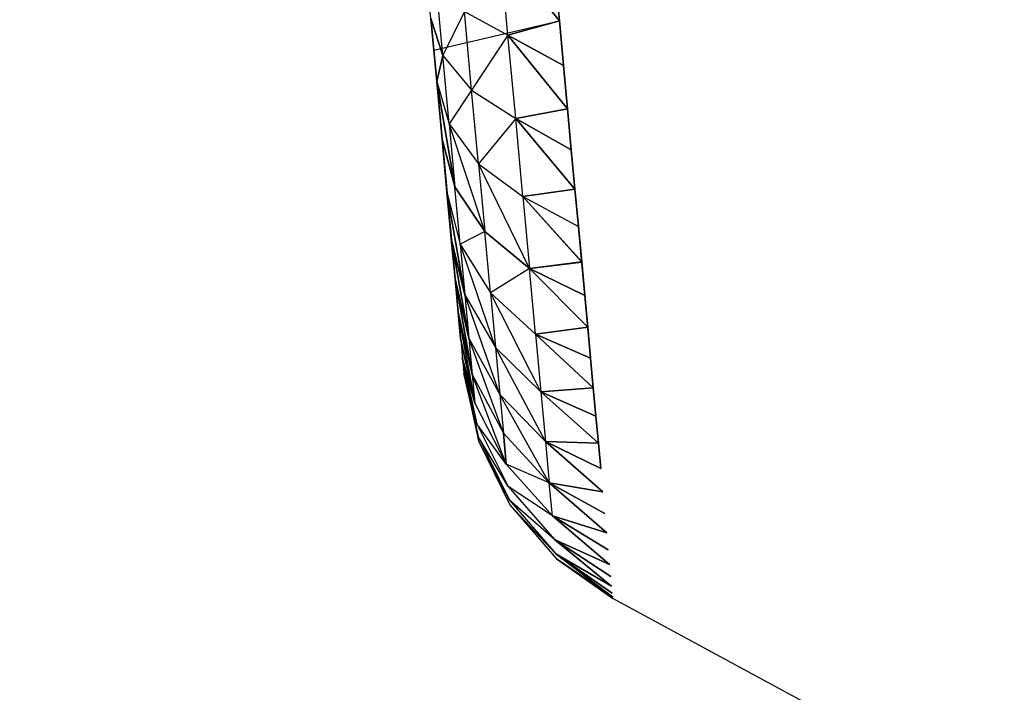
# Model space of a CAD drawing. Units: millimetres. Extents: x 237 to 1316, y 210 to 1920.
# Drawn here: x 396 to 397, y 1732 to 1732 of the extents above; entities that cross this region are included whole.
import ezdxf

# ---------------------------------------------------------------- set-up
doc = ezdxf.new("R2010")
doc.units = ezdxf.units.MM
doc.layers.add('COTA', color=1, linetype='Continuous')
doc.layers.add('RUBINETTOS', color=2, linetype='Continuous')
doc.styles.get("Standard").update_dxf_attribs({"font": 'arial.ttf'})
doc.dimstyles.new('Milímetros', dxfattribs={"dimtxt": 11, "dimasz": 5, "dimexe": 3, "dimexo": 10, "dimgap": 3, "dimtad": 1, "dimtxsty": 'Standard', "dimblk": 'DOT', "dimcen": 2.5, "dimadec": 0, "dimazin": 0, "dimtfac": 1, "dimtmove": 0, "dimatfit": 3, "dimldrblk": 'DOT', "dimfxl": 0, "dimarcsym": 0})

# ---------------------------------------------------------------- blocks, each defined once
blk = doc.blocks.new('_Dot')
at = {"color": 0, "linetype": 'ByBlock', "lineweight": -2}
blk.add_line((-0.5, 0), (-1, 0), dxfattribs=at)
at = {"color": 0, "linetype": 'ByBlock', "const_width": 0.5}
blk.add_lwpolyline([(-0.25, 0, 1), (0.25, 0, 1)], format="xyb", close=True, dxfattribs=at)
blk = doc.blocks.new('*D37')
at = {"layer": 'COTA', "color": 0, "lineweight": -2}
for p, q in [((379.2242, 1848.4863), (672.1288, 1848.4863)), ((669.1288, 1843.4863), (669.1288, 727.3369)), ((556.8094, 722.3369), (672.1288, 722.3369))]:
    blk.add_line(p, q, dxfattribs=at)
at = {"layer": 'Defpoints', "color": 0}
for p in [(369.2242, 1848.4863), (546.8094, 722.3369), (669.1288, 722.3369)]:
    blk.add_point(p, dxfattribs=at)
at = {"layer": 'COTA', "color": 0, "lineweight": -2, "xscale": 5, "yscale": 5, "zscale": 5}
for p, rotation in [((669.1288, 1848.4863), 90), ((669.1288, 722.3369), 270)]:
    blk.add_blockref('_Dot', p, dxfattribs=dict(at, rotation=rotation))
at = {"layer": 'COTA', "color": 0, "insert": (658.4702, 1285.4116), "char_height": 15, "attachment_point": 5, "rotation": 90}
blk.add_mtext('1120', dxfattribs=at)
blk = doc.blocks.new('*D40')
at = {"layer": 'COTA', "color": 0, "lineweight": -2}
for p, q in [((379.2242, 1848.4863), (617.9317, 1848.4863)), ((614.9317, 1843.4863), (614.9317, 1587.3369)), ((498.8094, 1582.3369), (617.9317, 1582.3369))]:
    blk.add_line(p, q, dxfattribs=at)
at = {"layer": 'Defpoints', "color": 0}
for p in [(369.2242, 1848.4863), (488.8094, 1582.3369), (614.9317, 1582.3369)]:
    blk.add_point(p, dxfattribs=at)
at = {"layer": 'COTA', "color": 0, "lineweight": -2, "xscale": 5, "yscale": 5, "zscale": 5}
for p, rotation in [((614.9317, 1848.4863), 90), ((614.9317, 1582.3369), 270)]:
    blk.add_blockref('_Dot', p, dxfattribs=dict(at, rotation=rotation))
at = {"layer": 'COTA', "color": 0, "insert": (604.2731, 1715.4116), "char_height": 15, "attachment_point": 5, "rotation": 90}
blk.add_mtext('260', dxfattribs=at)
blk = doc.blocks.new('*D45')
at = {"layer": 'COTA', "color": 0, "lineweight": -2}
for p, q in [((259.0714, 1764.6747), (259.0714, 1902.9911)), ((544.8094, 782.3369), (544.8094, 1902.9911)), ((264.0714, 1899.9911), (539.8094, 1899.9911))]:
    blk.add_line(p, q, dxfattribs=at)
at = {"layer": 'Defpoints', "color": 0}
for p in [(544.8094, 1899.9911), (259.0714, 1754.6747), (544.8094, 772.3369)]:
    blk.add_point(p, dxfattribs=at)
at = {"layer": 'COTA', "color": 0, "lineweight": -2, "xscale": 5, "yscale": 5, "zscale": 5, "rotation": 180}
blk.add_blockref('_Dot', (259.0714, 1899.9911), dxfattribs=at)
at = {"layer": 'COTA', "color": 0, "lineweight": -2, "xscale": 5, "yscale": 5, "zscale": 5}
blk.add_blockref('_Dot', (544.8094, 1899.9911), dxfattribs=at)
at = {"layer": 'COTA', "color": 0, "insert": (401.9404, 1910.6497), "char_height": 15, "attachment_point": 5}
blk.add_mtext('290', dxfattribs=at)

msp = doc.modelspace()

# ---------------------------------------------------------------- linework, layer by layer
at = {"layer": 'RUBINETTOS'}
for p, q in [((396.4099, 1732.2767), (396.396, 1732.4271)), ((396.2816, 1732.2132), (396.269, 1732.3497)), ((396.3561, 1732.2619), (396.3476, 1732.354)), ((396.4099, 1732.2767), (396.3476, 1732.354)), ((396.4099, 1732.2767), (396.3476, 1732.354)), ((396.3561, 1732.2619), (396.3476, 1732.354)), ((396.3561, 1732.2619), (396.3476, 1732.354)), ((396.4099, 1732.2767), (396.3476, 1732.354)), ((396.3561, 1732.2619), (396.3476, 1732.354)), ((396.3476, 1732.354), (396.4099, 1732.2767)), ((396.4054, 1732.3254), (396.4099, 1732.2767)), ((396.4099, 1732.2767), (396.4054, 1732.3254)), ((396.4054, 1732.3254), (396.4099, 1732.2767)), ((396.2879, 1732.2403), (396.2808, 1732.3167)), ((396.2879, 1732.2403), (396.2808, 1732.3167)), ((396.2879, 1732.2403), (396.2808, 1732.3167)), ((396.2879, 1732.2403), (396.2808, 1732.3167)), ((396.3105, 1732.2865), (396.2879, 1732.2403)), ((396.3105, 1732.2865), (396.2879, 1732.2403)), ((396.3105, 1732.2865), (396.2879, 1732.2403)), ((396.3105, 1732.2865), (396.2879, 1732.2403)), ((396.3181, 1732.2041), (396.3105, 1732.2865)), ((396.3105, 1732.2865), (396.3561, 1732.2619)), ((396.3105, 1732.2865), (396.3561, 1732.2619)), ((396.3181, 1732.2041), (396.3105, 1732.2865)), ((396.3105, 1732.2865), (396.3561, 1732.2619)), ((396.3181, 1732.2041), (396.3105, 1732.2865)), ((396.3105, 1732.2865), (396.3561, 1732.2619)), ((396.3181, 1732.2041), (396.3105, 1732.2865)), ((396.2879, 1732.2403), (396.2755, 1732.2792)), ((396.2755, 1732.2792), (396.2879, 1732.2403)), ((396.2816, 1732.2132), (396.2755, 1732.2792)), ((396.2755, 1732.2792), (396.2816, 1732.2132)), ((396.2816, 1732.2132), (396.2755, 1732.2792)), ((396.2755, 1732.2792), (396.2879, 1732.2403)), ((396.2755, 1732.2792), (396.2879, 1732.2403)), ((396.2755, 1732.2792), (396.2816, 1732.2132)), ((396.2786, 1732.2459), (396.4099, 1732.2767)), ((396.3561, 1732.2619), (396.4099, 1732.2767)), ((396.3561, 1732.2619), (396.4099, 1732.2767)), ((396.3561, 1732.2619), (396.4099, 1732.2767)), ((396.4099, 1732.2767), (396.3561, 1732.2619)), ((396.4365, 1731.9892), (396.4099, 1732.2767)), ((396.4142, 1732.2298), (396.4099, 1732.2767)), ((396.4099, 1732.2767), (396.4142, 1732.2298)), ((396.4099, 1732.2767), (396.4142, 1732.2298)), ((396.3561, 1732.2619), (396.3181, 1732.2041)), ((396.3561, 1732.2619), (396.3181, 1732.2041)), ((396.3561, 1732.2619), (396.3181, 1732.2041)), ((396.3561, 1732.2619), (396.3181, 1732.2041)), ((396.3642, 1732.1743), (396.3561, 1732.2619)), ((396.4184, 1732.1847), (396.3561, 1732.2619)), ((396.3561, 1732.2619), (396.4142, 1732.2298)), ((396.4184, 1732.1847), (396.3561, 1732.2619)), ((396.4142, 1732.2298), (396.3561, 1732.2619)), ((396.3642, 1732.1743), (396.3561, 1732.2619)), ((396.3642, 1732.1743), (396.3561, 1732.2619)), ((396.3561, 1732.2619), (396.4142, 1732.2298)), ((396.4184, 1732.1847), (396.3561, 1732.2619)), ((396.3642, 1732.1743), (396.3561, 1732.2619)), ((396.3561, 1732.2619), (396.4184, 1732.1847)), ((396.4142, 1732.2298), (396.3561, 1732.2619)), ((396.2786, 1732.2459), (396.2816, 1732.2132)), ((396.2816, 1732.2132), (396.2879, 1732.2403)), ((396.2879, 1732.2403), (396.2816, 1732.2132)), ((396.2879, 1732.2403), (396.2816, 1732.2132)), ((396.2879, 1732.2403), (396.2816, 1732.2132)), ((396.2879, 1732.2403), (396.3181, 1732.2041)), ((396.2945, 1732.1687), (396.2879, 1732.2403)), ((396.2879, 1732.2403), (396.3181, 1732.2041)), ((396.2945, 1732.1687), (396.2879, 1732.2403)), ((396.2879, 1732.2403), (396.3181, 1732.2041)), ((396.2945, 1732.1687), (396.2879, 1732.2403)), ((396.2879, 1732.2403), (396.3181, 1732.2041)), ((396.2945, 1732.1687), (396.2879, 1732.2403)), ((396.4142, 1732.2298), (396.4184, 1732.1847)), ((396.4184, 1732.1847), (396.4142, 1732.2298)), ((396.4142, 1732.2298), (396.4184, 1732.1847)), ((396.4184, 1732.1847), (396.4142, 1732.2298)), ((396.2816, 1732.2132), (396.3095, 1731.9117)), ((396.2816, 1732.2132), (396.2945, 1732.1687)), ((396.3006, 1732.1029), (396.2816, 1732.2132)), ((396.2816, 1732.2132), (396.3006, 1732.1029)), ((396.2816, 1732.2132), (396.2945, 1732.1687)), ((396.2816, 1732.2132), (396.2872, 1732.1527)), ((396.2872, 1732.1527), (396.2816, 1732.2132)), ((396.3006, 1732.1029), (396.2816, 1732.2132)), ((396.2816, 1732.2132), (396.2945, 1732.1687)), ((396.2872, 1732.1527), (396.2816, 1732.2132)), ((396.2816, 1732.2132), (396.2945, 1732.1687)), ((396.2816, 1732.2132), (396.3006, 1732.1029)), ((396.2816, 1732.2132), (396.2872, 1732.1527)), ((396.3181, 1732.2041), (396.2945, 1732.1687)), ((396.3181, 1732.2041), (396.2945, 1732.1687)), ((396.3181, 1732.2041), (396.2945, 1732.1687)), ((396.3181, 1732.2041), (396.2945, 1732.1687)), ((396.3252, 1732.1271), (396.3181, 1732.2041)), ((396.3181, 1732.2041), (396.3642, 1732.1743)), ((396.3181, 1732.2041), (396.3642, 1732.1743)), ((396.3252, 1732.1271), (396.3181, 1732.2041)), ((396.3181, 1732.2041), (396.3642, 1732.1743)), ((396.3252, 1732.1271), (396.3181, 1732.2041)), ((396.3181, 1732.2041), (396.3642, 1732.1743)), ((396.3252, 1732.1271), (396.3181, 1732.2041)), ((396.3642, 1732.1743), (396.4184, 1732.1847)), ((396.3642, 1732.1743), (396.4184, 1732.1847)), ((396.3642, 1732.1743), (396.4184, 1732.1847)), ((396.4184, 1732.1847), (396.3642, 1732.1743)), ((396.4224, 1732.1416), (396.4184, 1732.1847)), ((396.4184, 1732.1847), (396.4224, 1732.1416)), ((396.4184, 1732.1847), (396.4224, 1732.1416)), ((396.4224, 1732.1416), (396.4184, 1732.1847)), ((396.3642, 1732.1743), (396.3252, 1732.1271)), ((396.3642, 1732.1743), (396.3252, 1732.1271)), ((396.3642, 1732.1743), (396.3252, 1732.1271)), ((396.3642, 1732.1743), (396.3252, 1732.1271)), ((396.3717, 1732.0926), (396.3642, 1732.1743)), ((396.4224, 1732.1416), (396.3642, 1732.1743)), ((396.3642, 1732.1743), (396.4262, 1732.1004)), ((396.4262, 1732.1004), (396.3642, 1732.1743)), ((396.3642, 1732.1743), (396.4224, 1732.1416)), ((396.3717, 1732.0926), (396.3642, 1732.1743)), ((396.3717, 1732.0926), (396.3642, 1732.1743)), ((396.4262, 1732.1004), (396.3642, 1732.1743)), ((396.3642, 1732.1743), (396.4224, 1732.1416)), ((396.3717, 1732.0926), (396.3642, 1732.1743)), ((396.3642, 1732.1743), (396.4224, 1732.1416)), ((396.3642, 1732.1743), (396.4262, 1732.1004)), ((396.2945, 1732.1687), (396.3006, 1732.1029)), ((396.2945, 1732.1687), (396.3252, 1732.1271)), ((396.3318, 1732.0562), (396.2945, 1732.1687)), ((396.2945, 1732.1687), (396.3006, 1732.1029)), ((396.3318, 1732.0562), (396.2945, 1732.1687)), ((396.2945, 1732.1687), (396.3252, 1732.1271)), ((396.3318, 1732.0562), (396.2945, 1732.1687)), ((396.2945, 1732.1687), (396.3252, 1732.1271)), ((396.3318, 1732.0562), (396.2945, 1732.1687)), ((396.2945, 1732.1687), (396.3006, 1732.1029)), ((396.2945, 1732.1687), (396.3252, 1732.1271)), ((396.2945, 1732.1687), (396.3006, 1732.1029)), ((396.2923, 1732.0974), (396.2872, 1732.1527)), ((396.2872, 1732.1527), (396.3006, 1732.1029)), ((396.2872, 1732.1527), (396.3006, 1732.1029)), ((396.2872, 1732.1527), (396.2923, 1732.0974)), ((396.2923, 1732.0974), (396.2872, 1732.1527)), ((396.2872, 1732.1527), (396.3006, 1732.1029)), ((396.2872, 1732.1527), (396.2923, 1732.0974)), ((396.3006, 1732.1029), (396.2872, 1732.1527)), ((396.2872, 1732.1527), (396.3006, 1732.1029)), ((396.4262, 1732.1004), (396.4224, 1732.1416)), ((396.4224, 1732.1416), (396.4262, 1732.1004)), ((396.4224, 1732.1416), (396.4262, 1732.1004)), ((396.4262, 1732.1004), (396.4224, 1732.1416)), ((396.3252, 1732.1271), (396.3717, 1732.0926)), ((396.3787, 1732.0174), (396.3252, 1732.1271)), ((396.3252, 1732.1271), (396.3318, 1732.0562)), ((396.3787, 1732.0174), (396.3252, 1732.1271)), ((396.3252, 1732.1271), (396.3717, 1732.0926)), ((396.3252, 1732.1271), (396.3318, 1732.0562)), ((396.3252, 1732.1271), (396.3717, 1732.0926)), ((396.3252, 1732.1271), (396.3318, 1732.0562)), ((396.3787, 1732.0174), (396.3252, 1732.1271)), ((396.3787, 1732.0174), (396.3252, 1732.1271)), ((396.3252, 1732.1271), (396.3318, 1732.0562)), ((396.3252, 1732.1271), (396.3717, 1732.0926)), ((396.3006, 1732.1029), (396.3318, 1732.0562)), ((396.3006, 1732.1029), (396.3318, 1732.0562)), ((396.3062, 1732.0429), (396.3006, 1732.1029)), ((396.3062, 1732.0429), (396.3006, 1732.1029)), ((396.3062, 1732.0429), (396.3006, 1732.1029)), ((396.3006, 1732.1029), (396.3318, 1732.0562)), ((396.3006, 1732.1029), (396.3318, 1732.0562)), ((396.3062, 1732.0429), (396.3006, 1732.1029)), ((396.3318, 1732.0562), (396.3006, 1732.1029)), ((396.4262, 1732.1004), (396.3717, 1732.0926)), ((396.3717, 1732.0926), (396.4262, 1732.1004)), ((396.3717, 1732.0926), (396.4262, 1732.1004)), ((396.4262, 1732.1004), (396.3717, 1732.0926)), ((396.4298, 1732.0612), (396.4262, 1732.1004)), ((396.4262, 1732.1004), (396.4298, 1732.0612)), ((396.4262, 1732.1004), (396.4298, 1732.0612)), ((396.4298, 1732.0612), (396.4262, 1732.1004)), ((396.2923, 1732.0974), (396.2968, 1732.0486)), ((396.311, 1731.9898), (396.2923, 1732.0974)), ((396.2923, 1732.0974), (396.3062, 1732.0429)), ((396.311, 1731.9898), (396.2923, 1732.0974)), ((396.2923, 1732.0974), (396.3062, 1732.0429)), ((396.2968, 1732.0486), (396.2923, 1732.0974)), ((396.2923, 1732.0974), (396.311, 1731.9898)), ((396.2923, 1732.0974), (396.3062, 1732.0429)), ((396.311, 1731.9898), (396.2923, 1732.0974)), ((396.2923, 1732.0974), (396.3062, 1732.0429)), ((396.2968, 1732.0486), (396.2923, 1732.0974)), ((396.2923, 1732.0974), (396.2968, 1732.0486)), ((396.3717, 1732.0926), (396.3787, 1732.0174)), ((396.3717, 1732.0926), (396.4298, 1732.0612)), ((396.3717, 1732.0926), (396.3787, 1732.0174)), ((396.4333, 1732.0241), (396.3717, 1732.0926)), ((396.3717, 1732.0926), (396.4298, 1732.0612)), ((396.4333, 1732.0242), (396.3717, 1732.0926)), ((396.3717, 1732.0926), (396.3787, 1732.0174)), ((396.4333, 1732.0241), (396.3717, 1732.0926)), ((396.3717, 1732.0926), (396.4298, 1732.0612)), ((396.3717, 1732.0926), (396.4298, 1732.0612)), ((396.3717, 1732.0926), (396.4333, 1732.0242)), ((396.3717, 1732.0926), (396.3787, 1732.0174)), ((396.4298, 1732.0612), (396.4333, 1732.0242)), ((396.4333, 1732.0241), (396.4298, 1732.0612)), ((396.4298, 1732.0612), (396.4333, 1732.0241)), ((396.4333, 1732.0242), (396.4298, 1732.0612)), ((396.2968, 1732.0486), (396.3007, 1732.0066)), ((396.3153, 1731.9442), (396.2968, 1732.0486)), ((396.2968, 1732.0486), (396.311, 1731.9898)), ((396.3153, 1731.9442), (396.2968, 1732.0486)), ((396.2968, 1732.0486), (396.311, 1731.9898)), ((396.3007, 1732.0066), (396.2968, 1732.0486)), ((396.2968, 1732.0486), (396.3153, 1731.9442)), ((396.311, 1731.9898), (396.2968, 1732.0486)), ((396.2968, 1732.0486), (396.311, 1731.9898)), ((396.3153, 1731.9442), (396.2968, 1732.0486)), ((396.2968, 1732.0486), (396.3007, 1732.0066)), ((396.3007, 1732.0066), (396.2968, 1732.0486)), ((396.3318, 1732.0562), (396.3062, 1732.0429)), ((396.3318, 1732.0562), (396.3062, 1732.0429)), ((396.3318, 1732.0562), (396.3062, 1732.0429)), ((396.3318, 1732.0562), (396.3062, 1732.0429)), ((396.3318, 1732.0562), (396.3787, 1732.0174)), ((396.3377, 1731.9917), (396.3318, 1732.0562)), ((396.3318, 1732.0562), (396.3787, 1732.0174)), ((396.3377, 1731.9917), (396.3318, 1732.0562)), ((396.3377, 1731.9917), (396.3318, 1732.0562)), ((396.3318, 1732.0562), (396.3787, 1732.0174)), ((396.3377, 1731.9917), (396.3318, 1732.0562)), ((396.3318, 1732.0562), (396.3787, 1732.0174)), ((396.3787, 1732.0174), (396.3318, 1732.0562)), ((396.3062, 1732.0429), (396.3377, 1731.9917)), ((396.3062, 1732.0429), (396.311, 1731.9898)), ((396.343, 1731.9347), (396.3062, 1732.0429)), ((396.343, 1731.9347), (396.3062, 1732.0429)), ((396.3062, 1732.0429), (396.3377, 1731.9917)), ((396.3062, 1732.0429), (396.311, 1731.9898)), ((396.3062, 1732.0429), (396.311, 1731.9898)), ((396.3062, 1732.0429), (396.3377, 1731.9917)), ((396.343, 1731.9347), (396.3062, 1732.0429)), ((396.343, 1731.9347), (396.3062, 1732.0429)), ((396.3062, 1732.0429), (396.3377, 1731.9917)), ((396.3062, 1732.0429), (396.311, 1731.9898)), ((396.3787, 1732.0174), (396.3377, 1731.9917)), ((396.3787, 1732.0174), (396.3377, 1731.9917)), ((396.3787, 1732.0174), (396.3377, 1731.9917)), ((396.3787, 1732.0174), (396.3377, 1731.9917)), ((396.3787, 1732.0174), (396.4333, 1732.0242)), ((396.4333, 1732.0242), (396.3787, 1732.0174)), ((396.3787, 1732.0174), (396.4333, 1732.0241)), ((396.3787, 1732.0174), (396.4333, 1732.0241)), ((396.385, 1731.9487), (396.3787, 1732.0174)), ((396.4365, 1731.9892), (396.3787, 1732.0174)), ((396.3787, 1732.0174), (396.4396, 1731.9558)), ((396.385, 1731.9487), (396.3787, 1732.0174)), ((396.3787, 1732.0174), (396.4365, 1731.9892)), ((396.4396, 1731.9558), (396.3787, 1732.0174)), ((396.385, 1731.9487), (396.3787, 1732.0174)), ((396.3787, 1732.0174), (396.4396, 1731.9558)), ((396.4365, 1731.9892), (396.3787, 1732.0174)), ((396.4365, 1731.9892), (396.3787, 1732.0174)), ((396.3787, 1732.0174), (396.4396, 1731.9558)), ((396.385, 1731.9487), (396.3787, 1732.0174)), ((396.3787, 1732.0174), (396.4365, 1731.9892)), ((396.4333, 1732.0242), (396.4365, 1731.9892)), ((396.4365, 1731.9892), (396.4333, 1732.0242)), ((396.4365, 1731.9892), (396.4333, 1732.0241)), ((396.4333, 1732.0241), (396.4365, 1731.9892)), ((396.3153, 1731.9442), (396.3007, 1732.0066)), ((396.3007, 1732.0066), (396.3188, 1731.9063)), ((396.3007, 1732.0066), (396.3153, 1731.9442)), ((396.3188, 1731.9063), (396.3007, 1732.0066)), ((396.304, 1731.9717), (396.3007, 1732.0066)), ((396.3007, 1732.0066), (396.304, 1731.9717)), ((396.3007, 1732.0066), (396.3188, 1731.9063)), ((396.3188, 1731.9063), (396.3007, 1732.0066)), ((396.3007, 1732.0066), (396.3153, 1731.9442)), ((396.3153, 1731.9442), (396.3007, 1732.0066)), ((396.3007, 1732.0066), (396.304, 1731.9717)), ((396.304, 1731.9717), (396.3007, 1732.0066)), ((396.3475, 1731.8855), (396.311, 1731.9898)), ((396.311, 1731.9898), (396.3153, 1731.9442)), ((396.311, 1731.9898), (396.343, 1731.9347)), ((396.3475, 1731.8855), (396.311, 1731.9898)), ((396.311, 1731.9898), (396.343, 1731.9347)), ((396.311, 1731.9898), (396.3153, 1731.9442)), ((396.311, 1731.9898), (396.343, 1731.9347)), ((396.311, 1731.9898), (396.3153, 1731.9442)), ((396.3475, 1731.8855), (396.311, 1731.9898)), ((396.3475, 1731.8855), (396.311, 1731.9898)), ((396.311, 1731.9898), (396.343, 1731.9347)), ((396.311, 1731.9898), (396.3153, 1731.9442)), ((396.3377, 1731.9917), (396.343, 1731.9347)), ((396.3906, 1731.8882), (396.3377, 1731.9917)), ((396.3377, 1731.9917), (396.385, 1731.9487)), ((396.3906, 1731.8882), (396.3377, 1731.9917)), ((396.3377, 1731.9917), (396.343, 1731.9347)), ((396.3377, 1731.9917), (396.385, 1731.9487)), ((396.3377, 1731.9917), (396.385, 1731.9487)), ((396.3906, 1731.8882), (396.3377, 1731.9917)), ((396.3377, 1731.9917), (396.343, 1731.9347)), ((396.3377, 1731.9917), (396.385, 1731.9487)), ((396.3906, 1731.8882), (396.3377, 1731.9917)), ((396.3377, 1731.9917), (396.343, 1731.9347)), ((396.4532, 1731.8078), (396.4365, 1731.9892)), ((396.4396, 1731.9558), (396.4365, 1731.9892)), ((396.4365, 1731.9892), (396.4396, 1731.9558)), ((396.4365, 1731.9892), (396.4396, 1731.9558)), ((396.3188, 1731.9063), (396.304, 1731.9717)), ((396.304, 1731.9717), (396.3215, 1731.8764)), ((396.3215, 1731.8764), (396.304, 1731.9717)), ((396.304, 1731.9717), (396.3188, 1731.9063)), ((396.3065, 1731.944), (396.304, 1731.9717)), ((396.304, 1731.9717), (396.3065, 1731.944)), ((396.3215, 1731.8764), (396.304, 1731.9717)), ((396.304, 1731.9717), (396.3215, 1731.8764)), ((396.304, 1731.9717), (396.3188, 1731.9063)), ((396.3188, 1731.9063), (396.304, 1731.9717)), ((396.3065, 1731.944), (396.304, 1731.9717)), ((396.304, 1731.9717), (396.3065, 1731.944)), ((396.4396, 1731.9558), (396.385, 1731.9487)), ((396.385, 1731.9487), (396.4396, 1731.9558)), ((396.4396, 1731.9558), (396.385, 1731.9487)), ((396.4396, 1731.9558), (396.385, 1731.9487)), ((396.4426, 1731.9234), (396.4396, 1731.9558)), ((396.4396, 1731.9558), (396.4426, 1731.9234)), ((396.4426, 1731.9234), (396.4396, 1731.9558)), ((396.4396, 1731.9558), (396.4426, 1731.9234)), ((396.3215, 1731.8764), (396.3065, 1731.944)), ((396.3215, 1731.8764), (396.3065, 1731.944)), ((396.3065, 1731.944), (396.3215, 1731.8764)), ((396.3215, 1731.8764), (396.3065, 1731.944)), ((396.3513, 1731.8448), (396.3153, 1731.9442)), ((396.3153, 1731.9442), (396.3475, 1731.8855)), ((396.3153, 1731.9442), (396.3188, 1731.9063)), ((396.3153, 1731.9442), (396.3475, 1731.8855)), ((396.3513, 1731.8448), (396.3153, 1731.9442)), ((396.3153, 1731.9442), (396.3188, 1731.9063)), ((396.3153, 1731.9442), (396.3188, 1731.9063)), ((396.3153, 1731.9442), (396.3475, 1731.8855)), ((396.3513, 1731.8448), (396.3153, 1731.9442)), ((396.3153, 1731.9442), (396.3475, 1731.8855)), ((396.3513, 1731.8448), (396.3153, 1731.9442)), ((396.3153, 1731.9442), (396.3188, 1731.9063)), ((396.385, 1731.9487), (396.3906, 1731.8882)), ((396.385, 1731.9487), (396.4426, 1731.9234)), ((396.4454, 1731.8922), (396.385, 1731.9487)), ((396.385, 1731.9487), (396.4454, 1731.8922)), ((396.385, 1731.9487), (396.4426, 1731.9234)), ((396.385, 1731.9487), (396.3906, 1731.8882)), ((396.385, 1731.9487), (396.3906, 1731.8882)), ((396.4426, 1731.9234), (396.385, 1731.9487)), ((396.385, 1731.9487), (396.4454, 1731.8922)), ((396.385, 1731.9487), (396.3906, 1731.8882)), ((396.385, 1731.9487), (396.4426, 1731.9234)), ((396.4454, 1731.8922), (396.385, 1731.9487)), ((396.3954, 1731.836), (396.343, 1731.9347)), ((396.343, 1731.9347), (396.3906, 1731.8882)), ((396.343, 1731.9347), (396.3475, 1731.8855)), ((396.3954, 1731.836), (396.343, 1731.9347)), ((396.343, 1731.9347), (396.3906, 1731.8882)), ((396.343, 1731.9347), (396.3475, 1731.8855)), ((396.343, 1731.9347), (396.3475, 1731.8855)), ((396.343, 1731.9347), (396.3906, 1731.8882)), ((396.3954, 1731.836), (396.343, 1731.9347)), ((396.3954, 1731.836), (396.343, 1731.9347)), ((396.343, 1731.9347), (396.3906, 1731.8882)), ((396.343, 1731.9347), (396.3475, 1731.8855)), ((396.3215, 1731.8764), (396.3083, 1731.924)), ((396.3083, 1731.924), (396.3235, 1731.8546)), ((396.3083, 1731.924), (396.3215, 1731.8764)), ((396.3083, 1731.924), (396.3235, 1731.8546)), ((396.3235, 1731.8546), (396.3083, 1731.924)), ((396.3083, 1731.924), (396.3235, 1731.8546)), ((396.3215, 1731.8764), (396.3083, 1731.924)), ((396.3083, 1731.924), (396.3215, 1731.8764)), ((396.4454, 1731.8922), (396.4426, 1731.9234)), ((396.4426, 1731.9234), (396.4454, 1731.8922)), ((396.4454, 1731.8922), (396.4426, 1731.9234)), ((396.4426, 1731.9234), (396.4454, 1731.8922)), ((396.3235, 1731.8546), (396.3095, 1731.9117)), ((396.3095, 1731.9117), (396.3248, 1731.8413)), ((396.3235, 1731.8546), (396.3095, 1731.9117)), ((396.3095, 1731.9117), (396.3248, 1731.8413)), ((396.3235, 1731.8546), (396.3095, 1731.9117)), ((396.3248, 1731.8413), (396.3095, 1731.9117)), ((396.3095, 1731.9117), (396.3235, 1731.8546)), ((396.3095, 1731.9117), (396.3248, 1731.8413)), ((396.3248, 1731.8413), (396.3099, 1731.9076)), ((396.3099, 1731.9076), (396.3252, 1731.8368)), ((396.3248, 1731.8413), (396.3099, 1731.9076)), ((396.3248, 1731.8413), (396.3099, 1731.9076)), ((396.3099, 1731.9076), (396.3248, 1731.8413)), ((396.3099, 1731.9076), (396.3252, 1731.8368)), ((396.3543, 1731.8124), (396.3188, 1731.9063)), ((396.3188, 1731.9063), (396.3215, 1731.8764)), ((396.3188, 1731.9063), (396.3513, 1731.8448)), ((396.3188, 1731.9063), (396.3513, 1731.8448)), ((396.3543, 1731.8124), (396.3188, 1731.9063)), ((396.3188, 1731.9063), (396.3215, 1731.8764)), ((396.3543, 1731.8124), (396.3188, 1731.9063)), ((396.3188, 1731.9063), (396.3215, 1731.8764)), ((396.3188, 1731.9063), (396.3513, 1731.8448)), ((396.3188, 1731.9063), (396.3513, 1731.8448)), ((396.3543, 1731.8124), (396.3188, 1731.9063)), ((396.3188, 1731.9063), (396.3215, 1731.8764)), ((396.4454, 1731.8922), (396.3906, 1731.8882)), ((396.3906, 1731.8882), (396.4454, 1731.8922)), ((396.4454, 1731.8922), (396.3906, 1731.8882)), ((396.3906, 1731.8882), (396.4454, 1731.8922)), ((396.4482, 1731.8625), (396.4454, 1731.8922)), ((396.4454, 1731.8922), (396.4482, 1731.8625)), ((396.4482, 1731.8625), (396.4454, 1731.8922)), ((396.4454, 1731.8922), (396.4482, 1731.8625)), ((396.3475, 1731.8855), (396.3954, 1731.836)), ((396.3994, 1731.7927), (396.3475, 1731.8855)), ((396.3475, 1731.8855), (396.3513, 1731.8448)), ((396.3475, 1731.8855), (396.3513, 1731.8448)), ((396.3994, 1731.7927), (396.3475, 1731.8855)), ((396.3475, 1731.8855), (396.3954, 1731.836)), ((396.3475, 1731.8855), (396.3954, 1731.836)), ((396.3475, 1731.8855), (396.3513, 1731.8448)), ((396.3994, 1731.7927), (396.3475, 1731.8855)), ((396.3475, 1731.8855), (396.3513, 1731.8448)), ((396.3994, 1731.7927), (396.3475, 1731.8855)), ((396.3475, 1731.8855), (396.3954, 1731.836)), ((396.3906, 1731.8882), (396.3954, 1731.836)), ((396.3906, 1731.8882), (396.4482, 1731.8625)), ((396.4508, 1731.8343), (396.3906, 1731.8882)), ((396.3906, 1731.8882), (396.4508, 1731.8343)), ((396.3906, 1731.8882), (396.4482, 1731.8625)), ((396.3906, 1731.8882), (396.3954, 1731.836)), ((396.3906, 1731.8882), (396.3954, 1731.836)), ((396.3906, 1731.8882), (396.4482, 1731.8625)), ((396.3906, 1731.8882), (396.4508, 1731.8343)), ((396.3906, 1731.8882), (396.3954, 1731.836)), ((396.3906, 1731.8882), (396.4508, 1731.8343)), ((396.4482, 1731.8625), (396.3906, 1731.8882)), ((396.3215, 1731.8764), (396.3543, 1731.8124)), ((396.3215, 1731.8764), (396.3543, 1731.8124)), ((396.3215, 1731.8764), (396.3543, 1731.8124)), ((396.3215, 1731.8764), (396.3543, 1731.8124)), ((396.4508, 1731.8343), (396.4482, 1731.8625)), ((396.4482, 1731.8625), (396.4508, 1731.8343)), ((396.4508, 1731.8343), (396.4482, 1731.8625)), ((396.4482, 1731.8625), (396.4508, 1731.8343)), ((396.3235, 1731.8546), (396.3565, 1731.789)), ((396.3235, 1731.8546), (396.3565, 1731.789)), ((396.3543, 1731.8124), (396.3235, 1731.8546)), ((396.3543, 1731.8124), (396.3235, 1731.8546)), ((396.3543, 1731.8124), (396.3235, 1731.8546)), ((396.3235, 1731.8546), (396.3565, 1731.789)), ((396.3235, 1731.8546), (396.3565, 1731.789)), ((396.3543, 1731.8124), (396.3235, 1731.8546)), ((396.3565, 1731.789), (396.3248, 1731.8413)), ((396.3248, 1731.8413), (396.3578, 1731.7748)), ((396.3565, 1731.789), (396.3248, 1731.8413)), ((396.3248, 1731.8413), (396.3578, 1731.7748)), ((396.3248, 1731.8413), (396.3578, 1731.7748)), ((396.3565, 1731.789), (396.3248, 1731.8413)), ((396.3248, 1731.8413), (396.3578, 1731.7748)), ((396.3565, 1731.789), (396.3248, 1731.8413)), ((396.3513, 1731.8448), (396.3994, 1731.7927)), ((396.3513, 1731.8448), (396.3994, 1731.7927)), ((396.3543, 1731.8124), (396.3513, 1731.8448)), ((396.3513, 1731.8448), (396.3543, 1731.8124)), ((396.3513, 1731.8448), (396.3994, 1731.7927)), ((396.3513, 1731.8448), (396.3994, 1731.7927)), ((396.3543, 1731.8124), (396.3513, 1731.8448)), ((396.3513, 1731.8448), (396.3543, 1731.8124)), ((396.3252, 1731.8368), (396.3582, 1731.7699)), ((396.3578, 1731.7748), (396.3252, 1731.8368)), ((396.3578, 1731.7748), (396.3252, 1731.8368)), ((396.3252, 1731.8368), (396.3582, 1731.7699)), ((396.3578, 1731.7748), (396.3252, 1731.8368)), ((396.3578, 1731.7748), (396.3252, 1731.8368)), ((396.3954, 1731.836), (396.3994, 1731.7927)), ((396.3954, 1731.836), (396.4532, 1731.8078)), ((396.3954, 1731.836), (396.4555, 1731.7833)), ((396.4508, 1731.8343), (396.3954, 1731.836)), ((396.3954, 1731.836), (396.4508, 1731.8343)), ((396.4532, 1731.8078), (396.3954, 1731.836)), ((396.4555, 1731.7833), (396.3954, 1731.836)), ((396.3954, 1731.836), (396.3994, 1731.7927)), ((396.3954, 1731.836), (396.3994, 1731.7927)), ((396.3954, 1731.836), (396.4555, 1731.7833)), ((396.3954, 1731.836), (396.4532, 1731.8078)), ((396.4508, 1731.8343), (396.3954, 1731.836)), ((396.3954, 1731.836), (396.3994, 1731.7927)), ((396.3954, 1731.836), (396.4532, 1731.8078)), ((396.3954, 1731.836), (396.4555, 1731.7833)), ((396.4508, 1731.8343), (396.3954, 1731.836)), ((396.4532, 1731.8078), (396.4508, 1731.8343)), ((396.4508, 1731.8343), (396.4532, 1731.8078)), ((396.4508, 1731.8343), (396.4532, 1731.8078)), ((396.3543, 1731.8124), (396.4026, 1731.7583)), ((396.3994, 1731.7927), (396.3543, 1731.8124)), ((396.3543, 1731.8124), (396.4026, 1731.7583)), ((396.3994, 1731.7927), (396.3543, 1731.8124)), ((396.3994, 1731.7927), (396.3543, 1731.8124)), ((396.3543, 1731.8124), (396.4026, 1731.7583)), ((396.3543, 1731.8124), (396.4026, 1731.7583)), ((396.3994, 1731.7927), (396.3543, 1731.8124)), ((396.4026, 1731.7583), (396.3565, 1731.789)), ((396.3565, 1731.789), (396.4049, 1731.7335)), ((396.4026, 1731.7583), (396.3565, 1731.789)), ((396.3565, 1731.789), (396.4049, 1731.7335)), ((396.3565, 1731.789), (396.4049, 1731.7335)), ((396.4026, 1731.7583), (396.3565, 1731.789)), ((396.3565, 1731.789), (396.4049, 1731.7335)), ((396.4026, 1731.7583), (396.3565, 1731.789)), ((396.4026, 1731.7583), (396.3994, 1731.7927)), ((396.3994, 1731.7927), (396.4555, 1731.7833)), ((396.4595, 1731.7406), (396.3994, 1731.7927)), ((396.3994, 1731.7927), (396.4576, 1731.7608)), ((396.3994, 1731.7927), (396.4595, 1731.7406)), ((396.4576, 1731.7608), (396.3994, 1731.7927)), ((396.4555, 1731.7833), (396.3994, 1731.7927)), ((396.4026, 1731.7583), (396.3994, 1731.7927)), ((396.4026, 1731.7583), (396.3994, 1731.7927)), ((396.3994, 1731.7927), (396.4595, 1731.7406)), ((396.3994, 1731.7927), (396.4576, 1731.7608)), ((396.4555, 1731.7833), (396.3994, 1731.7927)), ((396.4026, 1731.7583), (396.3994, 1731.7927)), ((396.4555, 1731.7833), (396.3994, 1731.7927)), ((396.4595, 1731.7406), (396.3994, 1731.7927)), ((396.3994, 1731.7927), (396.4576, 1731.7608)), ((396.3578, 1731.7748), (396.4063, 1731.7183)), ((396.4049, 1731.7335), (396.3578, 1731.7748)), ((396.4049, 1731.7335), (396.3578, 1731.7748)), ((396.3578, 1731.7748), (396.4063, 1731.7183)), ((396.3578, 1731.7748), (396.4063, 1731.7183)), ((396.4049, 1731.7335), (396.3578, 1731.7748)), ((396.4049, 1731.7335), (396.3578, 1731.7748)), ((396.3578, 1731.7748), (396.4063, 1731.7183)), ((396.4063, 1731.7183), (396.3582, 1731.7699)), ((396.3582, 1731.7699), (396.4068, 1731.7132)), ((396.4063, 1731.7183), (396.3582, 1731.7699)), ((396.4063, 1731.7183), (396.3582, 1731.7699)), ((396.3582, 1731.7699), (396.4068, 1731.7132)), ((396.4063, 1731.7183), (396.3582, 1731.7699)), ((396.4026, 1731.7583), (396.4611, 1731.7227)), ((396.4595, 1731.7406), (396.4026, 1731.7583)), ((396.4026, 1731.7583), (396.4625, 1731.7073)), ((396.4026, 1731.7583), (396.4595, 1731.7406)), ((396.4625, 1731.7073), (396.4026, 1731.7583)), ((396.4611, 1731.7227), (396.4026, 1731.7583)), ((396.4595, 1731.7406), (396.4026, 1731.7583)), ((396.4611, 1731.7227), (396.4026, 1731.7583)), ((396.4026, 1731.7583), (396.4625, 1731.7073)), ((396.4026, 1731.7583), (396.4595, 1731.7406)), ((396.4625, 1731.7073), (396.4026, 1731.7583)), ((396.4611, 1731.7227), (396.4026, 1731.7583)), ((396.4049, 1731.7335), (396.4646, 1731.6846)), ((396.4049, 1731.7335), (396.4637, 1731.6946)), ((396.4049, 1731.7335), (396.4637, 1731.6946)), ((396.4646, 1731.6846), (396.4049, 1731.7335)), ((396.4049, 1731.7335), (396.4625, 1731.7073)), ((396.4625, 1731.7073), (396.4049, 1731.7335)), ((396.4637, 1731.6946), (396.4049, 1731.7335)), ((396.4049, 1731.7335), (396.4646, 1731.6846)), ((396.4625, 1731.7073), (396.4049, 1731.7335)), ((396.4049, 1731.7335), (396.4625, 1731.7073)), ((396.4049, 1731.7335), (396.4646, 1731.6846)), ((396.4637, 1731.6946), (396.4049, 1731.7335)), ((396.4646, 1731.6846), (396.4063, 1731.7183)), ((396.4657, 1731.673), (396.4063, 1731.7183)), ((396.4063, 1731.7183), (396.4646, 1731.6846)), ((396.4063, 1731.7183), (396.4657, 1731.673)), ((396.4653, 1731.6774), (396.4063, 1731.7183)), ((396.4063, 1731.7183), (396.4653, 1731.6774)), ((396.4657, 1731.673), (396.4063, 1731.7183)), ((396.4063, 1731.7183), (396.4653, 1731.6774)), ((396.4063, 1731.7183), (396.4657, 1731.673)), ((396.4646, 1731.6846), (396.4063, 1731.7183)), ((396.4063, 1731.7183), (396.4653, 1731.6774)), ((396.4063, 1731.7183), (396.4646, 1731.6846)), ((396.4068, 1731.7132), (396.4658, 1731.6715)), ((396.4657, 1731.673), (396.4068, 1731.7132)), ((396.4068, 1731.7132), (396.4657, 1731.673)), ((396.4068, 1731.7132), (396.4658, 1731.6715)), ((396.4657, 1731.673), (396.4068, 1731.7132)), ((396.4068, 1731.7132), (396.4657, 1731.673)), ((396.8289, 1731.4752), (396.4658, 1731.6715))]:
    msp.add_line(p, q, dxfattribs=at)

# ---------------------------------------------------------------- dimensions: what is measured, and where the dimension line sits
at = {"layer": 'COTA'}
dim = msp.add_linear_dim(base=(544.8094, 1899.9911), p1=(259.0714, 1754.6747), p2=(544.8094, 772.3369), text='290', dimstyle='Milímetros', override={"dimtxt": 15}, dxfattribs=at)
dim.commit()
dim.dimension.update_dxf_attribs({"geometry": '*D45', "text_midpoint": (401.9404, 1910.6497)})
for base, p2, text, picture, middle in [((669.1288, 722.3369), (546.8094, 722.3369), '1120', '*D37', (658.4702, 1285.4116)), ((614.9317, 1582.3369), (488.8094, 1582.3369), '260', '*D40', (604.2731, 1715.4116))]:
    dim = msp.add_linear_dim(base=base, p1=(369.2242, 1848.4863), p2=p2, angle=90, text=text, dimstyle='Milímetros', override={"dimtxt": 15}, dxfattribs=at)
    dim.commit()
    dim.dimension.update_dxf_attribs({"geometry": picture, "text_midpoint": middle})

doc.saveas('drawing.dxf')
